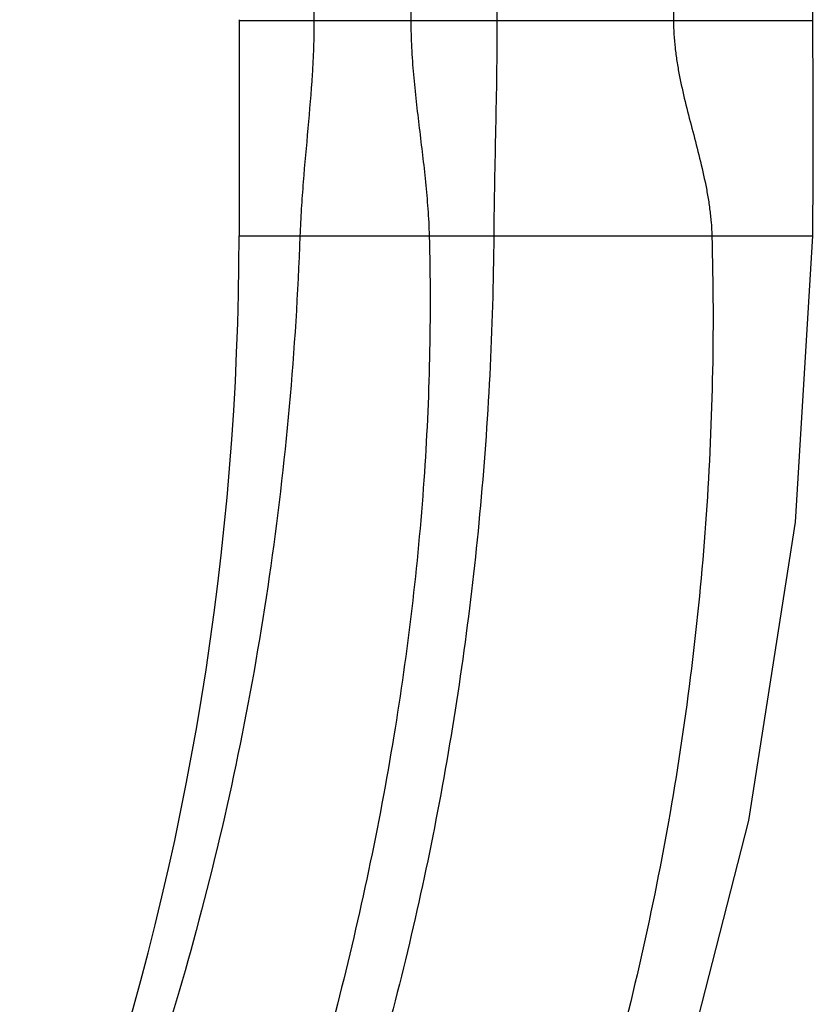
# Model space of a CAD drawing. Extents: x 1.27 to 8.45, y 1.86 to 10.31.
# Drawn here: x 6.03 to 6.57, y 3.87 to 4.54 of the extents above; entities that cross this region are included whole.
import ezdxf

# ---------------------------------------------------------------- set-up
doc = ezdxf.new("R2010")
doc.units = 0
doc.header["$LTSCALE"] = 0.4
doc.header["$MEASUREMENT"] = 0
doc.layers.get('0').update_dxf_attribs({"linetype": 'CONTINUOUS'})

msp = doc.modelspace()

# ---------------------------------------------------------------- linework, layer by layer
at = {"color": 7, "linetype": 'Continuous'}
for p, q in [((6.57053, 4.5414), (6.57053, 4.87801)), ((6.47581, 4.62916), (6.47581, 4.5414)), ((6.35578, 4.57527), (6.35578, 4.5414)), ((6.2314, 4.54968), (6.2314, 4.5414)), ((6.29727, 4.55374), (6.29727, 4.5414)), ((6.18046, 4.54199), (6.18046, 4.39512)), ((6.18046, 4.5414), (6.57053, 4.5414)), ((6.18046, 4.39512), (6.57054, 4.39512))]:
    msp.add_line(p, q, dxfattribs=at)
for points in [[(6.57054, 4.39513), (6.57083, 4.43696), (6.57069, 4.49018), (6.57053, 4.5414)], [(6.40648, 3.60297), (6.47543, 3.79616), (6.52703, 3.99796), (6.55873, 4.20058), (6.57054, 4.39513)]]:
    msp.add_lwpolyline(points, dxfattribs=at)
msp.add_arc((4.23006, 4.39512), 1.9504, 323.02141, 0, dxfattribs=at)
for points, start_tangent, end_tangent in [([(6.2314, 4.5414), (6.23106, 4.52301), (6.23015, 4.5047), (6.22728, 4.4682), (6.22408, 4.43174), (6.22276, 4.41346), (6.22185, 4.39512)], (0, -0.4876), (-0.017476, -0.487286)), ([(6.29727, 4.5414), (6.29775, 4.52305), (6.29903, 4.50474), (6.30086, 4.48648), (6.30299, 4.46822), (6.30519, 4.44998), (6.30721, 4.43172), (6.3088, 4.41344), (6.30973, 4.39512)], (0, -0.4876), (0.013434, -0.487415)), ([(6.35578, 4.5414), (6.3555, 4.50477), (6.35485, 4.46823), (6.35412, 4.4317), (6.35361, 4.39512)], (0, -0.4876), (-0.004032, -0.487583)), ([(6.47581, 4.5414), (6.47609, 4.53212), (6.47688, 4.5229), (6.4781, 4.51372), (6.47969, 4.50457), (6.48369, 4.48636), (6.48832, 4.46821), (6.49301, 4.45007), (6.49721, 4.43188), (6.49895, 4.42275), (6.50035, 4.41358), (6.50135, 4.40437), (6.50187, 4.39512)], (0, -0.4876), (0.013837, -0.487403)), ([(6.22185, 4.39512), (6.20101, 4.16377), (6.15504, 3.937), (6.0849, 3.72001)], (-0.017476, -0.487286), (-0.176243, -0.454634)), ([(6.30973, 4.39512), (6.30609, 4.2291), (6.28566, 4.05529), (6.24733, 3.87309), (6.18986, 3.68181)], (0.013434, -0.487415), (-0.158648, -0.461069)), ([(6.35361, 4.39512), (6.34402, 4.20597), (6.31859, 4.0212), (6.27772, 3.84214), (6.22194, 3.67013)], (-0.004032, -0.487583), (-0.171194, -0.456559)), ([(6.50187, 4.39512), (6.49758, 4.19959), (6.47343, 4.00321), (6.42935, 3.80845), (6.36573, 3.6178)], (0.013837, -0.487403), (-0.176975, -0.454349))]:
    msp.add_spline(points, degree=3, dxfattribs=dict(at, start_tangent=start_tangent, end_tangent=end_tangent))

doc.saveas('drawing.dxf')
